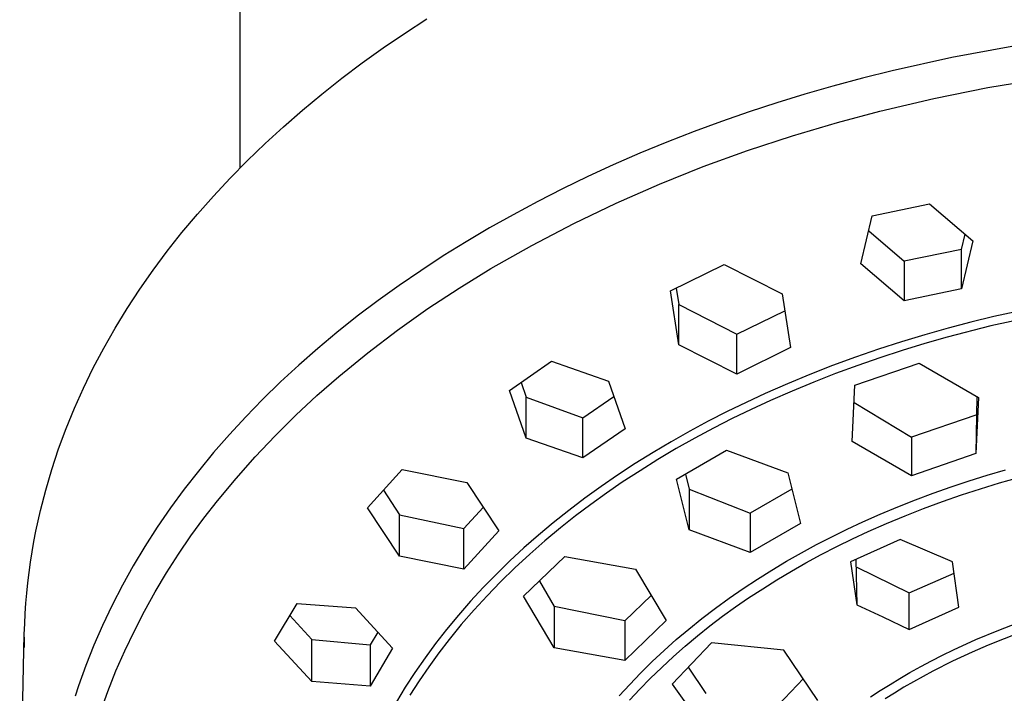
# Model space of a CAD drawing. Units: millimetres. Extents: x -753 to 474, y -1945 to 1977.
# Drawn here: x 295 to 343, y 1399 to 1432 of the extents above; entities that cross this region are included whole.
import ezdxf

# ---------------------------------------------------------------- set-up
doc = ezdxf.new("R2010")
doc.units = ezdxf.units.MM
doc.header["$MEASUREMENT"] = 0
doc.layers.add('Default', color=7, linetype='Continuous', true_color=0x000000)

msp = doc.modelspace()

# ---------------------------------------------------------------- linework, layer by layer
at = {"layer": 'Default', "color": 7, "true_color": 0xffffff}
for p, q in [((305.498, 1424.613), (305.498, 1849.453)), ((313.545, 1431.2), (314.635, 1431.913)), ((312.502, 1430.486), (313.545, 1431.2)), ((311.48, 1429.752), (312.502, 1430.486)), ((343.287, 1430.561), (340.344, 1430.015)), ((340.344, 1430.015), (337.421, 1429.369)), ((310.48, 1428.999), (311.48, 1429.752)), ((337.421, 1429.369), (335.969, 1429.008)), ((309.503, 1428.227), (310.48, 1428.999)), ((335.969, 1429.008), (334.523, 1428.62)), ((342.11, 1428.542), (344.776, 1428.997)), ((334.523, 1428.62), (333.148, 1428.225)), ((339.459, 1428.006), (342.11, 1428.542)), ((308.55, 1427.437), (309.503, 1428.227)), ((333.148, 1428.225), (331.781, 1427.806)), ((336.825, 1427.39), (339.459, 1428.006)), ((307.623, 1426.63), (308.55, 1427.437)), ((331.781, 1427.806), (330.421, 1427.362)), ((330.421, 1427.362), (329.069, 1426.892)), ((334.752, 1426.836), (336.825, 1427.39)), ((306.723, 1425.805), (307.623, 1426.63)), ((329.069, 1426.892), (327.727, 1426.398)), ((332.536, 1426.187), (334.752, 1426.836)), ((327.727, 1426.398), (326.394, 1425.878)), ((330.342, 1425.467), (332.536, 1426.187)), ((305.85, 1424.964), (306.723, 1425.805)), ((326.394, 1425.878), (325.072, 1425.332)), ((325.072, 1425.332), (323.761, 1424.759)), ((328.173, 1424.675), (330.342, 1425.467)), ((305.005, 1424.107), (305.85, 1424.964)), ((323.761, 1424.759), (322.518, 1424.187)), ((326.03, 1423.813), (328.173, 1424.675)), ((304.19, 1423.235), (305.005, 1424.107)), ((322.518, 1424.187), (321.286, 1423.59)), ((321.286, 1423.59), (320.066, 1422.968)), ((323.917, 1422.882), (326.03, 1423.813)), ((303.405, 1422.348), (304.19, 1423.235)), ((320.066, 1422.968), (318.86, 1422.322)), ((321.835, 1421.883), (323.917, 1422.882)), ((336.446, 1422.267), (339.255, 1422.845)), ((339.255, 1422.845), (341.371, 1421.042)), ((302.651, 1421.447), (303.405, 1422.348)), ((318.86, 1422.322), (317.707, 1421.673)), ((335.889, 1419.911), (336.446, 1422.267)), ((317.707, 1421.673), (316.569, 1421)), ((319.787, 1420.816), (321.835, 1421.883)), ((301.93, 1420.533), (302.651, 1421.447)), ((336.274, 1421.535), (338.01, 1420.038)), ((340.82, 1420.609), (340.994, 1421.361)), ((316.569, 1421), (315.446, 1420.302)), ((317.775, 1419.684), (319.787, 1420.816)), ((341.371, 1421.042), (340.82, 1418.69)), ((301.241, 1419.606), (301.93, 1420.533)), ((315.446, 1420.302), (314.338, 1419.58)), ((340.82, 1420.609), (338.01, 1420.038)), ((340.82, 1418.69), (340.82, 1420.609)), ((326.568, 1418.592), (329.196, 1419.887)), ((329.196, 1419.887), (332.043, 1418.448)), ((338.01, 1418.111), (335.889, 1419.911)), ((338.01, 1420.038), (338.01, 1418.111)), ((300.586, 1418.668), (301.241, 1419.606)), ((314.338, 1419.58), (313.287, 1418.859)), ((316.217, 1418.727), (317.775, 1419.684)), ((313.287, 1418.859), (312.253, 1418.115)), ((299.964, 1417.72), (300.586, 1418.668)), ((314.692, 1417.72), (316.217, 1418.727)), ((326.972, 1415.952), (326.568, 1418.592)), ((326.851, 1418.729), (326.972, 1417.931)), ((332.043, 1418.448), (332.445, 1415.814)), ((340.82, 1418.69), (338.01, 1418.111)), ((312.253, 1418.115), (311.236, 1417.347)), ((326.972, 1415.952), (326.972, 1417.931)), ((326.972, 1417.931), (329.814, 1416.463)), ((344.636, 1417.814), (342.395, 1417.329)), ((299.377, 1416.761), (299.964, 1417.72)), ((311.236, 1417.347), (310.239, 1416.555)), ((313.201, 1416.661), (314.692, 1417.72)), ((329.814, 1416.463), (332.169, 1417.617)), ((342.395, 1417.329), (341.28, 1417.057)), ((344.399, 1417.345), (342.252, 1416.871)), ((342.252, 1416.871), (340.123, 1416.325)), ((341.28, 1417.057), (340.171, 1416.767)), ((298.826, 1415.793), (299.377, 1416.761)), ((310.239, 1416.555), (309.298, 1415.769)), ((311.746, 1415.554), (313.201, 1416.661)), ((329.814, 1414.518), (329.814, 1416.463)), ((339.024, 1416.444), (337.884, 1416.099)), ((340.171, 1416.767), (339.024, 1416.444)), ((329.814, 1414.518), (326.972, 1415.952)), ((337.884, 1416.099), (336.75, 1415.733)), ((339.017, 1416.01), (337.916, 1415.675)), ((340.123, 1416.325), (339.017, 1416.01)), ((298.31, 1414.817), (298.826, 1415.793)), ((309.298, 1415.769), (308.377, 1414.961)), ((310.33, 1414.398), (311.746, 1415.554)), ((332.445, 1415.814), (329.814, 1414.518)), ((336.75, 1415.733), (335.624, 1415.345)), ((337.916, 1415.675), (336.822, 1415.319)), ((308.377, 1414.961), (307.477, 1414.129)), ((318.679, 1413.712), (320.744, 1415.142)), ((320.744, 1415.142), (323.527, 1414.167)), ((334.506, 1414.934), (333.396, 1414.501)), ((335.624, 1415.345), (334.506, 1414.934)), ((335.735, 1414.943), (334.655, 1414.546)), ((335.601, 1413.966), (338.742, 1415.057)), ((336.822, 1415.319), (335.735, 1414.943)), ((338.742, 1415.057), (341.657, 1413.372)), ((297.83, 1413.834), (298.31, 1414.817)), ((333.396, 1414.501), (332.296, 1414.045)), ((334.655, 1414.546), (333.584, 1414.127)), ((307.477, 1414.129), (306.599, 1413.275)), ((309.26, 1413.466), (310.33, 1414.398)), ((319.25, 1414.105), (319.502, 1413.387)), ((323.527, 1414.167), (324.35, 1411.839)), ((332.296, 1414.045), (331.206, 1413.565)), ((333.584, 1414.127), (332.521, 1413.687)), ((335.459, 1411.22), (335.601, 1413.966)), ((297.386, 1412.844), (297.83, 1413.834)), ((308.221, 1412.5), (309.26, 1413.466)), ((319.502, 1411.382), (318.679, 1413.712)), ((331.206, 1413.565), (330.268, 1413.13)), ((332.521, 1413.687), (331.467, 1413.225)), ((306.599, 1413.275), (305.777, 1412.431)), ((319.502, 1411.382), (319.502, 1413.387)), ((319.502, 1413.387), (322.283, 1412.381)), ((322.283, 1412.381), (323.79, 1413.419)), ((330.268, 1413.13), (329.338, 1412.677)), ((331.467, 1413.225), (330.525, 1412.79)), ((335.558, 1413.128), (338.372, 1411.425)), ((341.561, 1413.427), (341.515, 1410.622)), ((341.657, 1413.372), (341.515, 1410.622)), ((296.979, 1411.849), (297.386, 1412.844)), ((307.214, 1411.501), (308.221, 1412.5)), ((329.338, 1412.677), (328.418, 1412.205)), ((330.525, 1412.79), (329.592, 1412.337)), ((341.515, 1412.509), (338.372, 1411.425)), ((305.777, 1412.431), (304.977, 1411.566)), ((322.283, 1410.409), (322.283, 1412.381)), ((328.418, 1412.205), (327.508, 1411.715)), ((329.592, 1412.337), (328.667, 1411.865)), ((296.609, 1410.849), (296.979, 1411.849)), ((304.977, 1411.566), (304.202, 1410.679)), ((324.35, 1411.839), (322.283, 1410.409)), ((327.508, 1411.715), (326.608, 1411.206)), ((328.667, 1411.865), (327.753, 1411.374)), ((306.24, 1410.47), (307.214, 1411.501)), ((322.283, 1410.409), (319.502, 1411.382)), ((326.608, 1411.206), (325.719, 1410.678)), ((327.753, 1411.374), (326.849, 1410.865)), ((338.372, 1409.53), (335.459, 1411.22)), ((338.372, 1411.425), (338.372, 1409.53)), ((296.276, 1409.845), (296.609, 1410.849)), ((304.202, 1410.679), (303.452, 1409.771)), ((325.719, 1410.678), (324.842, 1410.131)), ((326.849, 1410.865), (325.957, 1410.336)), ((326.858, 1409.371), (329.313, 1410.788)), ((329.313, 1410.788), (332.31, 1409.683)), ((341.515, 1410.622), (338.372, 1409.53)), ((305.3, 1409.408), (306.24, 1410.47)), ((324.842, 1410.131), (323.977, 1409.564)), ((325.957, 1410.336), (325.076, 1409.787)), ((295.98, 1408.839), (296.276, 1409.845)), ((303.452, 1409.771), (302.756, 1408.876)), ((311.727, 1407.972), (313.431, 1409.845)), ((313.431, 1409.845), (316.591, 1409.209)), ((325.076, 1409.787), (324.208, 1409.219)), ((327.3, 1409.623), (327.481, 1408.885)), ((332.31, 1409.683), (332.933, 1407.204)), ((342.08, 1409.566), (342.974, 1409.827)), ((304.395, 1408.315), (305.3, 1409.408)), ((316.591, 1409.209), (318.163, 1406.84)), ((323.977, 1409.564), (323.17, 1409.008)), ((324.208, 1409.219), (323.433, 1408.686)), ((327.481, 1406.894), (326.858, 1409.371)), ((340.308, 1408.996), (341.192, 1409.289)), ((341.192, 1409.289), (342.08, 1409.566)), ((341.745, 1408.903), (342.684, 1409.186)), ((342.684, 1409.186), (343.628, 1409.452)), ((295.72, 1407.83), (295.98, 1408.839)), ((302.756, 1408.876), (302.086, 1407.961)), ((312.514, 1408.832), (313.301, 1407.632)), ((323.17, 1409.008), (322.376, 1408.434)), ((323.433, 1408.686), (322.67, 1408.136)), ((327.481, 1408.885), (327.481, 1406.894)), ((327.481, 1408.885), (330.477, 1407.706)), ((332.512, 1408.875), (330.477, 1407.706)), ((338.559, 1408.36), (339.43, 1408.686)), ((339.43, 1408.686), (340.308, 1408.996)), ((340.811, 1408.601), (341.745, 1408.903)), ((303.728, 1407.463), (304.395, 1408.315)), ((322.376, 1408.434), (321.594, 1407.842)), ((337.694, 1408.016), (338.559, 1408.36)), ((338.964, 1407.941), (339.884, 1408.28)), ((339.884, 1408.28), (340.811, 1408.601)), ((295.604, 1407.326), (295.72, 1407.83)), ((302.086, 1407.961), (301.443, 1407.026)), ((313.301, 1405.599), (311.727, 1407.972)), ((316.456, 1406.962), (317.396, 1407.99)), ((321.594, 1407.842), (320.828, 1407.232)), ((322.67, 1408.136), (321.919, 1407.569)), ((330.477, 1407.706), (330.477, 1405.785)), ((336.836, 1407.656), (337.694, 1408.016)), ((338.051, 1407.583), (338.964, 1407.941)), ((295.498, 1406.821), (295.604, 1407.326)), ((303.088, 1406.59), (303.728, 1407.463)), ((313.301, 1405.599), (313.301, 1407.632)), ((313.301, 1407.632), (316.456, 1406.962)), ((320.828, 1407.232), (320.105, 1406.627)), ((321.919, 1407.569), (321.181, 1406.985)), ((332.933, 1407.204), (330.477, 1405.785)), ((335.224, 1406.922), (335.985, 1407.278)), ((335.985, 1407.278), (336.836, 1407.656)), ((336.249, 1406.81), (337.146, 1407.206)), ((337.146, 1407.206), (338.051, 1407.583)), ((295.4, 1406.316), (295.498, 1406.821)), ((301.443, 1407.026), (300.83, 1406.072)), ((316.456, 1404.966), (316.456, 1406.962)), ((318.163, 1406.84), (316.456, 1404.966)), ((321.181, 1406.985), (320.422, 1406.354)), ((330.477, 1405.785), (327.481, 1406.894)), ((334.47, 1406.552), (335.224, 1406.922)), ((335.476, 1406.449), (336.249, 1406.81)), ((295.312, 1405.811), (295.4, 1406.316)), ((302.477, 1405.698), (303.088, 1406.59)), ((320.105, 1406.627), (319.396, 1406.005)), ((320.422, 1406.354), (319.68, 1405.704)), ((333.723, 1406.167), (334.47, 1406.552)), ((334.71, 1406.074), (335.476, 1406.449)), ((337.818, 1406.413), (335.387, 1405.328)), ((340.378, 1405.318), (337.818, 1406.413)), ((295.233, 1405.307), (295.312, 1405.811)), ((300.83, 1406.072), (300.267, 1405.132)), ((319.396, 1406.005), (318.704, 1405.366)), ((332.254, 1405.352), (332.984, 1405.767)), ((332.984, 1405.767), (333.723, 1406.167)), ((333.953, 1405.683), (334.71, 1406.074)), ((295.163, 1404.803), (295.233, 1405.307)), ((301.893, 1404.786), (302.477, 1405.698)), ((316.456, 1404.966), (313.301, 1405.599)), ((318.704, 1405.366), (318.028, 1404.709)), ((319.68, 1405.704), (318.955, 1405.035)), ((319.38, 1403.637), (321.398, 1405.589)), ((321.398, 1405.589), (324.861, 1404.969)), ((331.533, 1404.922), (332.254, 1405.352)), ((332.487, 1404.87), (333.203, 1405.277)), ((333.203, 1405.277), (333.953, 1405.683)), ((335.387, 1405.328), (335.688, 1403.226)), ((335.637, 1405.439), (335.688, 1403.226)), ((340.681, 1403.1), (340.378, 1405.318)), ((295.102, 1404.299), (295.163, 1404.803)), ((300.267, 1405.132), (299.733, 1404.175)), ((301.339, 1403.857), (301.893, 1404.786)), ((318.955, 1405.035), (318.249, 1404.346)), ((324.861, 1404.969), (326.359, 1402.444)), ((330.821, 1404.476), (331.533, 1404.922)), ((331.78, 1404.447), (332.487, 1404.87)), ((335.688, 1405.056), (338.247, 1403.798)), ((295.05, 1403.795), (295.102, 1404.299)), ((318.028, 1404.709), (317.396, 1404.06)), ((318.249, 1404.346), (317.589, 1403.667)), ((320.156, 1404.383), (320.878, 1403.133)), ((330.12, 1404.014), (330.821, 1404.476)), ((331.082, 1404.009), (331.78, 1404.447)), ((338.247, 1403.798), (340.454, 1404.773)), ((299.733, 1404.175), (299.231, 1403.202)), ((300.814, 1402.911), (301.339, 1403.857)), ((317.396, 1404.06), (316.781, 1403.395)), ((329.437, 1403.542), (330.12, 1404.014)), ((330.393, 1403.556), (331.082, 1404.009)), ((295.007, 1403.293), (295.05, 1403.795)), ((316.781, 1403.395), (316.184, 1402.714)), ((317.589, 1403.667), (316.949, 1402.97)), ((320.878, 1401.116), (319.38, 1403.637)), ((325.628, 1403.672), (324.34, 1402.431)), ((328.766, 1403.054), (329.437, 1403.542)), ((329.752, 1403.113), (330.393, 1403.556)), ((338.247, 1402.018), (338.247, 1403.798)), ((294.974, 1402.791), (295.007, 1403.293)), ((299.231, 1403.202), (298.761, 1402.213)), ((300.319, 1401.949), (300.814, 1402.911)), ((307.186, 1401.437), (308.285, 1403.288)), ((308.285, 1403.288), (311.146, 1403.067)), ((311.146, 1403.067), (312.964, 1401.093)), ((316.949, 1402.97), (316.328, 1402.255)), ((324.34, 1402.431), (320.878, 1403.133)), ((320.878, 1403.133), (320.878, 1401.116)), ((328.106, 1402.549), (328.766, 1403.054)), ((329.121, 1402.656), (329.752, 1403.113)), ((335.688, 1403.226), (336.973, 1402.633)), ((338.247, 1402.018), (340.681, 1403.1)), ((294.949, 1402.29), (294.974, 1402.791)), ((307.936, 1402.696), (309.004, 1401.521)), ((316.184, 1402.714), (315.607, 1402.016)), ((326.359, 1402.444), (324.34, 1400.491)), ((324.34, 1402.431), (324.34, 1400.491)), ((327.459, 1402.029), (328.106, 1402.549)), ((328.501, 1402.185), (329.121, 1402.656)), ((336.973, 1402.633), (338.247, 1402.018)), ((342.639, 1401.983), (343.823, 1402.429)), ((294.932, 1401.789), (294.949, 1402.29)), ((298.761, 1402.213), (298.335, 1401.236)), ((299.854, 1400.972), (300.319, 1401.949)), ((312.232, 1401.884), (311.864, 1401.267)), ((315.607, 1402.016), (315.07, 1401.329)), ((316.328, 1402.255), (315.73, 1401.522)), ((326.851, 1401.514), (327.459, 1402.029)), ((327.892, 1401.699), (328.501, 1402.185)), ((341.526, 1401.52), (342.639, 1401.983)), ((294.705, 1392.114), (294.932, 1401.789)), ((294.929, 1401.63), (294.925, 1401.121)), ((309.004, 1399.461), (307.186, 1401.437)), ((309.004, 1399.461), (309.004, 1401.521)), ((309.004, 1401.521), (311.864, 1401.267)), ((315.73, 1401.522), (315.22, 1400.861)), ((326.255, 1400.983), (326.851, 1401.514)), ((327.294, 1401.199), (327.892, 1401.699)), ((340.428, 1401.02), (341.526, 1401.52)), ((342.899, 1401.559), (342.119, 1401.243)), ((343.687, 1401.858), (342.899, 1401.559)), ((298.335, 1401.236), (297.943, 1400.246)), ((299.42, 1399.98), (299.854, 1400.972)), ((311.864, 1401.267), (311.864, 1399.241)), ((312.964, 1401.093), (311.864, 1399.241)), ((315.07, 1401.329), (314.554, 1400.628)), ((324.34, 1400.491), (320.878, 1401.116)), ((325.674, 1400.438), (326.255, 1400.983)), ((328.581, 1401.358), (326.645, 1399.338)), ((326.71, 1400.684), (327.294, 1401.199)), ((332.114, 1401.004), (328.581, 1401.358)), ((333.786, 1398.537), (332.114, 1401.004)), ((339.887, 1400.756), (340.428, 1401.02)), ((342.119, 1401.243), (341.345, 1400.908)), ((314.554, 1400.628), (314.058, 1399.911)), ((315.22, 1400.861), (314.729, 1400.186)), ((325.108, 1399.877), (325.674, 1400.438)), ((326.138, 1400.155), (326.71, 1400.684)), ((338.818, 1400.198), (339.35, 1400.481)), ((339.35, 1400.481), (339.887, 1400.756)), ((340.37, 1400.453), (339.409, 1399.968)), ((341.345, 1400.908), (340.37, 1400.453)), ((297.943, 1400.246), (297.584, 1399.244)), ((299.018, 1398.976), (299.42, 1399.98)), ((314.729, 1400.186), (314.258, 1399.497)), ((325.581, 1399.611), (326.138, 1400.155)), ((328.318, 1398.871), (327.448, 1400.174)), ((338.292, 1399.904), (338.818, 1400.198)), ((339.409, 1399.968), (338.465, 1399.451)), ((314.058, 1399.911), (313.583, 1399.18)), ((314.258, 1399.497), (313.807, 1398.795)), ((324.578, 1399.324), (325.108, 1399.877)), ((325.069, 1399.085), (325.581, 1399.611)), ((331.846, 1398.312), (333.078, 1399.604)), ((337.317, 1399.323), (337.802, 1399.618)), ((337.802, 1399.618), (338.292, 1399.904)), ((297.584, 1399.244), (297.418, 1398.738)), ((311.864, 1399.241), (309.004, 1399.461)), ((313.583, 1399.18), (313.147, 1398.461)), ((324.064, 1398.756), (324.578, 1399.324)), ((324.57, 1398.545), (325.069, 1399.085)), ((326.645, 1399.338), (328.318, 1397.028)), ((336.365, 1398.706), (336.838, 1399.019)), ((336.838, 1399.019), (337.317, 1399.323)), ((338, 1399.18), (337.54, 1398.901)), ((338.465, 1399.451), (338, 1399.18)), ((298.706, 1398.107), (299.018, 1398.976)), ((337.54, 1398.901), (337.084, 1398.613))]:
    msp.add_line(p, q, dxfattribs=at)

doc.saveas('drawing.dxf')
